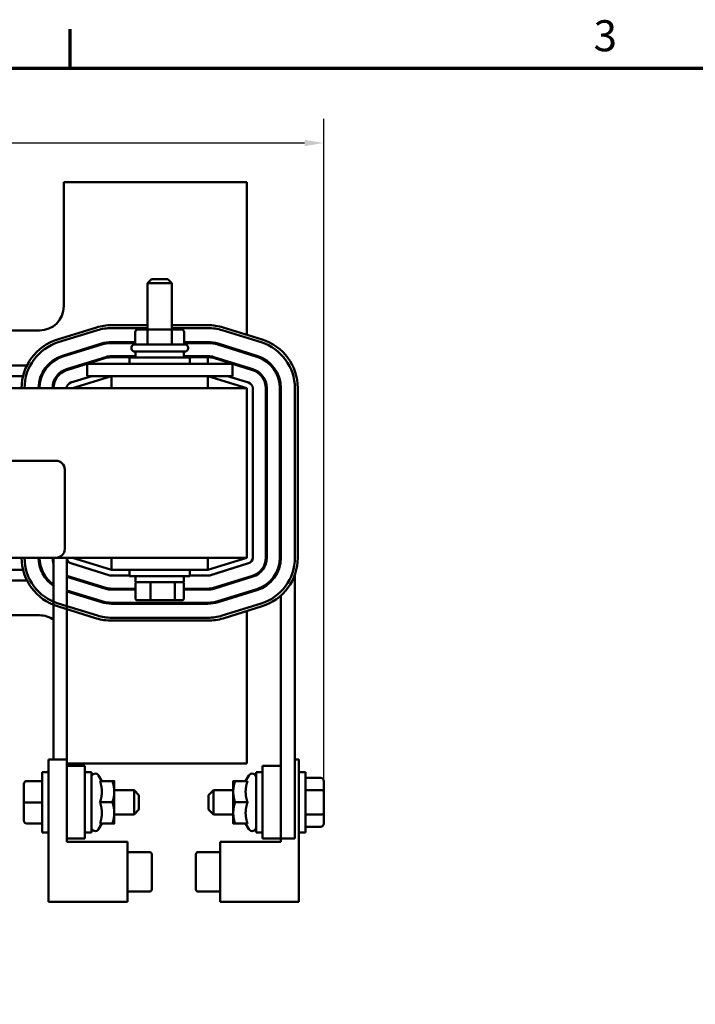
# Model space of a CAD drawing. Units: inches. Extents: x 0.05 to 2.15, y 0.02 to 1.68.
# Drawn here: x 0.52 to 0.87, y 1.17 to 1.67 of the extents above; entities that cross this region are included whole.
import ezdxf

# ---------------------------------------------------------------- set-up
doc = ezdxf.new("R2010")
doc.units = ezdxf.units.IN
doc.header["$LTSCALE"] = 0.1
doc.header["$MEASUREMENT"] = 0
doc.layers.get('0').update_dxf_attribs({"lineweight": 25})
for name, color, linetype, lineweight in [('Border (ANSI)', 7, 'Continuous', 70), ('Dimension (ANSI)', 7, 'Continuous', 25), ('Visible (ANSI)', 7, 'Continuous', 50)]:
    doc.layers.add(name, color=color, linetype=linetype, lineweight=lineweight)
doc.styles.add('Note Text (ANSI)', font='tahoma.ttf')
doc.dimstyles.new('Default (ANSI)', dxfattribs={"dimscale": 0.1, "dimtxt": 0.1599999964237213, "dimasz": 0.0984251946210861, "dimexe": 0.125, "dimexo": 0.0625, "dimgap": 0.031496062992126, "dimtad": 0, "dimtih": 1, "dimtoh": 1, "dimdec": 1, "dimrnd": 1e-08, "dimzin": 0, "dimdsep": 46, "dimtxsty": 'Note Text (ANSI)', "dimcen": 0.09, "dimdle": 0.3937007874015748, "dimclrd": 256, "dimclre": 256, "dimclrt": 256, "dimadec": 0, "dimazin": 1, "dimtfac": 0.7500000596046448, "dimtofl": 0, "dimtmove": 0, "dimatfit": 3, "dimfxl": 1, "dimtolj": 1, "dimtzin": 4, "dimlwd": -1, "dimlwe": -1, "dimarcsym": 0})

# ---------------------------------------------------------------- blocks, each defined once
blk = doc.blocks.new('Borders Default Border')
at = {"layer": 'Border (ANSI)'}
blk.add_line((5.500000105129451, 16.49999993992603), (5.500000105129451, 16.69999971164493), dxfattribs=at)
at = {"layer": 'Border (ANSI)', "flags": 128}
blk.add_lwpolyline([(0.74999998873613, 0.4999999924907534), (0.74999998873613, 16.49999993992603), (21.24999939926027, 16.49999993992603), (21.24999939926027, 0.4999999924907534), (0.74999998873613, 0.4999999924907534)], dxfattribs=at)
at = {"layer": 'Border (ANSI)', "insert": (8.200207612390281, 16.53662884951048), "char_height": 0.159999998066369, "attachment_point": 7, "style": 'Note Text (ANSI)'}
blk.add_mtext('3', dxfattribs=at)
blk = doc.blocks.new('*D32')
at = {"layer": 'Defpoints', "color": 0, "transparency": 16777216}
for p in [(0.6807788763959725, 1.611305494294388), (0.164903876378904, 1.484806394573029), (0.6807788763959725, 1.276520584881603)]:
    blk.add_point(p, dxfattribs=at)
at = {"layer": 'Dimension (ANSI)', "transparency": 16777216}
for p, q in [((0.164903876378904, 1.491056394573029), (0.164903876378904, 1.623805494294388)), ((0.6807788763959725, 1.282770584881603), (0.6807788763959725, 1.623805494294388)), ((0.1747463958410127, 1.611305494294388), (0.3812121539627372, 1.611305494294388)), ((0.6709363569338639, 1.611305494294388), (0.4359411838360127, 1.611305494294388))]:
    blk.add_line(p, q, dxfattribs=at)
for points in [[(0.1747463958410127, 1.61294591420474), (0.1747463958410127, 1.609665074384037), (0.164903876378904, 1.611305494294388)], [(0.6709363569338639, 1.61294591420474), (0.6709363569338639, 1.609665074384037), (0.6807788763959725, 1.611305494294388)]]:
    blk.add_solid(points, dxfattribs=at)
at = {"layer": 'Dimension (ANSI)', "transparency": 16777216, "insert": (0.3843617602619498, 1.619633230790506), "char_height": 0.0159999996423721, "attachment_point": 1, "style": 'Note Text (ANSI)'}
blk.add_mtext('\\A1; \\fTahoma|b0|i0;10.5', dxfattribs=at)

msp = doc.modelspace()

# ---------------------------------------------------------------- linework, layer by layer
at = {"layer": 'Visible (ANSI)'}
for p, q in [((0.5466538763506863, 1.591056394519348), (0.5466538763506863, 1.527056394519348)), ((0.6411538763506865, 1.591056394519348), (0.5466538763506862, 1.591056394519348)), ((0.6411538763506865, 1.512296135565921), (0.6411538763506865, 1.591056394519348)), ((0.591903876350686, 1.540981394519455), (0.5899038763506861, 1.538981394519455)), ((0.5919038763506861, 1.540981394519455), (0.6004038763506861, 1.540981394519455)), ((0.6004038763506861, 1.540981394519455), (0.6024038763506862, 1.538981394519455)), ((0.6024038763506862, 1.538981394519455), (0.5899038763506861, 1.538981394519455)), ((0.5899038763506861, 1.515131394519455), (0.5899038763506861, 1.538981394519455)), ((0.6024038763506862, 1.515131394519455), (0.6024038763506862, 1.538981394519455)), ((0.5341538763506862, 1.514556394519348), (0.4744038763506862, 1.514556394519348)), ((0.5433773107429031, 1.509878042429526), (0.563527310817949, 1.516128042387459)), ((0.5438216859228496, 1.508445376837185), (0.5639716859971072, 1.514695376794874)), ((0.5713038764783485, 1.517306394524296), (0.5899038763506861, 1.517306394522373)), ((0.5713038764780143, 1.515806394524287), (0.589903876350686, 1.515806394522368)), ((0.5906896859878512, 1.515131394519459), (0.5852419604035654, 1.515131394519455)), ((0.6016016019349717, 1.515131394519459), (0.5906896859878512, 1.515131394519459)), ((0.6070657922978064, 1.515131394519455), (0.6016016019349717, 1.515131394519459)), ((0.6024038763506862, 1.517306394521081), (0.6210538764781766, 1.517306394519154)), ((0.6024038763506862, 1.515806394521079), (0.6210538764780217, 1.515806394519155)), ((0.6284027000871625, 1.514690211214165), (0.6485027000833373, 1.508440211217011)), ((0.6288480833355488, 1.516122563741354), (0.6489480833311271, 1.509872563744365)), ((0.5835099102532288, 1.513631394519455), (0.5835099102532288, 1.507381394519456)), ((0.5898223541842267, 1.513631394519459), (0.5898223541842267, 1.507381394519459)), ((0.6024663202816838, 1.513631394519459), (0.6024663202816838, 1.507381394519459)), ((0.608797842448143, 1.513631394519455), (0.608797842448143, 1.507381394519456)), ((0.5661194992622967, 1.507770826417629), (0.5459694991918762, 1.501520826395264)), ((0.5461176242530188, 1.50104327119818), (0.5662676243234392, 1.507293271220546)), ((0.5835099102532288, 1.508556394519569), (0.5713038764024816, 1.508556394519706)), ((0.5713038764024762, 1.508056394519706), (0.5835099102532288, 1.508056394519569)), ((0.581528876350686, 1.505381394519456), (0.581528876350686, 1.505631394519455)), ((0.5832788763506856, 1.507381394519456), (0.6090288763506857, 1.507381394519456)), ((0.6210538763048483, 1.508556394519148), (0.608797842448143, 1.508556394519285)), ((0.608797842448143, 1.508056394519284), (0.6210538763048428, 1.508056394519148)), ((0.6107788763506857, 1.505381394519456), (0.6107788763506857, 1.505631394519456)), ((0.6261015531209339, 1.50728972315989), (0.6462015531708007, 1.501039723144224)), ((0.6463500142536325, 1.501517173986599), (0.6262500142037656, 1.507767174002266)), ((0.5682673126488634, 1.500846276059919), (0.5481173125784431, 1.494596276037553)), ((0.5684154377100059, 1.500368720862842), (0.5482654376395857, 1.494118720840475)), ((0.5836538763506862, 1.501306394519566), (0.5713038764024005, 1.501306394519706)), ((0.5836538763506862, 1.500806394519574), (0.5713038764023948, 1.500806394519712)), ((0.5805288763506857, 1.500681394519455), (0.6117788763506857, 1.500681394519455)), ((0.5805288763506857, 1.497306394519456), (0.5805288763506857, 1.500681394519455)), ((0.6090288763506858, 1.503631394519456), (0.5832788763506858, 1.503631394519456)), ((0.5836538763506858, 1.503631394519455), (0.5836538763506858, 1.500681394519455)), ((0.6086538763506858, 1.503631394519456), (0.6086538763506858, 1.500681394519455)), ((0.621053876304767, 1.501306394519148), (0.6086538763506859, 1.501306394519286)), ((0.6210538763047615, 1.500806394519154), (0.6086538763506859, 1.500806394519293)), ((0.6117788763506857, 1.497306394519456), (0.6117788763506857, 1.500681394519455)), ((0.6210538763047039, 1.497306394519434), (0.6210538763047614, 1.500806394519154)), ((0.6239488674198724, 1.500366685945456), (0.6440488674697395, 1.494116685929788)), ((0.6441973285525712, 1.494594136772164), (0.6240973285027043, 1.500844136787831)), ((0.4846272656734428, 1.496556394519368), (0.5276804871701436, 1.496556394519368)), ((0.5544367345634761, 1.496556394519368), (0.5561244975798872, 1.496556394519368)), ((0.5586538763506863, 1.497306394519489), (0.5586538763506863, 1.491056394519489)), ((0.5711538763506863, 1.497306394519493), (0.5586538763506863, 1.497306394519489)), ((0.5711538763506862, 1.497306394519493), (0.6211538763506861, 1.497306394519493)), ((0.6336538763506862, 1.497306394519489), (0.6211538763506861, 1.497306394519493)), ((0.6336538763506862, 1.497306394519489), (0.6336538763506862, 1.491056394519489)), ((0.636202764645667, 1.496556394519368), (0.6378867076375366, 1.496556394519368)), ((0.6411538763506864, 1.495016869735429), (0.6411538763506864, 1.49554048384983)), ((0.4866489740529433, 1.491056394519369), (0.5256587788010726, 1.491056394519369)), ((0.5430298379442214, 1.491056394519369), (0.5436705615767642, 1.491056394519369)), ((0.5611502183992103, 1.49105639451944), (0.550263109853874, 1.487671099573759)), ((0.5511538763506862, 1.484806394519442), (0.5712538763506863, 1.49105639451944)), ((0.5711538763506863, 1.491056394519493), (0.5586538763506863, 1.491056394519489)), ((0.5711538763506862, 1.491056394519493), (0.6211538763506861, 1.491056394519493)), ((0.5712538763506863, 1.491056394519469), (0.5712538763506863, 1.484806394519469)), ((0.6210038763506863, 1.491056394519469), (0.6210038763506863, 1.484806394519469)), ((0.6210038763506863, 1.49105639451944), (0.6411538763506863, 1.484806394519442)), ((0.6336538763506862, 1.491056394519489), (0.6211538763506861, 1.491056394519493)), ((0.6420426267176012, 1.487671725702034), (0.6311304544500925, 1.49105639451944)), ((0.6420446428515099, 1.487671099557729), (0.6311575342549715, 1.491056394519426)), ((0.6411538763506864, 1.48480639451947), (0.1911538763506859, 1.48480639451947)), ((0.6411538763506864, 1.39730639451947), (0.6411538763506864, 1.48480639451947)), ((0.6441538763505549, 1.39730639451935), (0.6441538763508275, 1.484806394519497)), ((0.6509038763508276, 1.484806394513603), (0.6509038763966803, 1.397306394530547)), ((0.6514038763966804, 1.39730639453081), (0.6514038763508277, 1.484806394513866)), ((0.6581538763508276, 1.484806394517403), (0.6581538763966805, 1.397306394534347)), ((0.6586538763966804, 1.397306394534608), (0.6586538763508277, 1.484806394517664)), ((0.6659038764851114, 1.484806394511835), (0.6659038768002513, 1.397306394531429)), ((0.6674038764851212, 1.484806394517236), (0.6674038768002613, 1.397306394536855)), ((0.301685855693178, 1.447306394519469), (0.5426858556931781, 1.447306394519469)), ((0.5471858556931783, 1.44280639451947), (0.5471858556931783, 1.40180639451947)), ((0.5426858556931781, 1.39730639451947), (0.301685855693178, 1.39730639451947)), ((0.5414038763313745, 1.397306394519433), (0.5414038763307909, 1.293231394510635)), ((0.5426858556931781, 1.39730639451947), (0.6411538763506864, 1.39730639451947)), ((0.5481538763324199, 1.293231394510635), (0.5481538763293635, 1.397306394519433)), ((0.5502631098534386, 1.394441689465467), (0.5703631098537131, 1.388191689465192)), ((0.5712538763506863, 1.391056394519442), (0.5511538763506862, 1.39730639451944)), ((0.5712538763506863, 1.397306394519469), (0.5712538763506863, 1.39105639451947)), ((0.6210038763506863, 1.397306394519469), (0.6210038763506863, 1.39105639451947)), ((0.6411538763506863, 1.39730639451944), (0.6210038763506863, 1.391056394519442)), ((0.6218926267160505, 1.388191063336629), (0.6420426267173172, 1.394441063336827)), ((0.621944642901405, 1.388191689465227), (0.6420446428947378, 1.394441689471521)), ((0.5256587787762916, 1.391056394519369), (0.4866489743869816, 1.391056394519369)), ((0.5481538763326002, 1.38750517184304), (0.5682673126694758, 1.381266512973144)), ((0.5684154377296641, 1.381744068170524), (0.5482654376607595, 1.387994068148291)), ((0.5712538763506863, 1.39105639451947), (0.6210038763506863, 1.39105639451947)), ((0.5712538763506911, 1.388056394519439), (0.5805288763506863, 1.388056394519386)), ((0.5805288763506863, 1.387681394519455), (0.5805288763506863, 1.391056394519456)), ((0.5805288763506863, 1.387681394519455), (0.6117788763506863, 1.387681394519455)), ((0.5836538763506863, 1.384731394519455), (0.5836538763506863, 1.387681394519455)), ((0.6086538763506864, 1.384731394519455), (0.6086538763506864, 1.387681394519455)), ((0.6117788763506863, 1.387681394519455), (0.6117788763506863, 1.391056394519456)), ((0.6117788763506861, 1.388056394519211), (0.6210038763492716, 1.388056394519159)), ((0.6210038763492717, 1.388056394519144), (0.6210538764033311, 1.388056394519144)), ((0.6440488675153663, 1.387996103100207), (0.6239488675220335, 1.381746103093913)), ((0.6240973286050431, 1.381268652251594), (0.6441973285983759, 1.387518652257887)), ((0.6311575343433766, 1.391056394519369), (0.6311304544497232, 1.391056394519369)), ((0.6659038763958673, 1.252306394518867), (0.6659038763966314, 1.388559965458724)), ((0.5276804871658867, 1.385556394519368), (0.4859038763966148, 1.385556394519368)), ((0.5561244974950486, 1.385556394519368), (0.5544367344677666, 1.385556394519368)), ((0.5836363649223629, 1.383731394519456), (0.5836363649223629, 1.376331394519456)), ((0.5836538763506863, 1.384731394519455), (0.6086538763506864, 1.384731394519455)), ((0.5914399283046015, 1.376331394519459), (0.5914399283046015, 1.383731394519459)), ((0.6039574397329246, 1.376331394519459), (0.6039574397329246, 1.383731394519458)), ((0.6086713877790096, 1.376331394519455), (0.6086713877790096, 1.383731394519456)), ((0.6378867077199335, 1.385556394519368), (0.6362027647300798, 1.385556394519368)), ((0.6411538763506863, 1.386572305164619), (0.6411538763506863, 1.38709591927908)), ((0.5662676243569315, 1.374819517808522), (0.5481538763326537, 1.380437925965437)), ((0.5481538763326576, 1.379914426270801), (0.566119499296743, 1.374341962611142)), ((0.5836363649223631, 1.381306394519355), (0.5713038764032615, 1.381306394519425)), ((0.5713038764032587, 1.380806394519424), (0.5836363649223631, 1.380806394519354)), ((0.6210538764032921, 1.381306394519144), (0.6086713877790096, 1.381306394519215)), ((0.6086713877790096, 1.380806394519215), (0.6210538764032894, 1.380806394519144)), ((0.6462015532190044, 1.381073065886574), (0.6261015532256718, 1.374823065880281)), ((0.6262500143086812, 1.37434561503796), (0.646350014302014, 1.380595615044254)), ((0.6586538763965706, 1.377740799280404), (0.6586538763958673, 1.252306394518907)), ((0.5635273106798666, 1.365984746684347), (0.5433773106124402, 1.372234746716364)), ((0.5639716858639834, 1.367417412275395), (0.5438216857965567, 1.373667412307411)), ((0.6210538764032516, 1.374056394519144), (0.5713038764032208, 1.374056394519424)), ((0.5713038764032179, 1.373556394519424), (0.6210538764032486, 1.373556394519144)), ((0.584779516650977, 1.375331394519456), (0.5918704258430569, 1.375331394519459)), ((0.5918704258430569, 1.375331394519459), (0.603244785542766, 1.375331394519458)), ((0.6032447855427657, 1.375331394519458), (0.6075282360503955, 1.375331394519456)), ((0.6485027003758801, 1.373672577842749), (0.628402699983536, 1.367422577821792)), ((0.6489480836244162, 1.372240225315629), (0.6288480832316709, 1.365990225294534)), ((0.4859038763965139, 1.367556394519347), (0.5341538763506862, 1.367556394519347)), ((0.6411538763506863, 1.291056394519347), (0.6411538763506863, 1.369816653441245)), ((0.6210538763836679, 1.366306394519152), (0.5713038763902845, 1.366306394527519)), ((0.6210538763783258, 1.364806394519143), (0.5713038763974465, 1.364806394527508)), ((0.5388038763381421, 1.29323139451065), (0.548153876338142, 1.29323139451065)), ((0.5388038763381422, 1.21968139451065), (0.5388038763381421, 1.29323139451065)), ((0.548153876338142, 1.29323139451065), (0.548153876338142, 1.289806394519247)), ((0.548153876338142, 1.291056394519347), (0.6411538763506863, 1.291056394519347)), ((0.6659038763960968, 1.293231394518854), (0.6680038763960967, 1.293231394518842)), ((0.6680038763960967, 1.293231394518842), (0.6680038763956843, 1.219681394518842)), ((0.5354288763381421, 1.255431394510646), (0.5354288763381421, 1.286681394510646)), ((0.5388038763381421, 1.286681394510646), (0.5354288763381421, 1.286681394510646)), ((0.5575288763375915, 1.289806394519524), (0.5481538763375915, 1.289806394519249)), ((0.5481538763375915, 1.289806394519249), (0.548153876338693, 1.252306394519248)), ((0.5575288763386927, 1.252306394519524), (0.5575288763375915, 1.289806394519524)), ((0.5575288763376831, 1.286681394519519), (0.5609038763376831, 1.286681394519617)), ((0.5609038763376831, 1.286681394519617), (0.560903876338601, 1.255431394519616)), ((0.6459038763958846, 1.255431394518961), (0.64590387639606, 1.286681394518961)), ((0.6492788763960597, 1.286681394518942), (0.64590387639606, 1.286681394518961)), ((0.6492788763960774, 1.289806394518959), (0.6586538763960773, 1.289806394518906)), ((0.6492788763960774, 1.289806394518959), (0.6492788763958673, 1.252306394518959)), ((0.6586538763958673, 1.252306394518907), (0.6586538763960773, 1.289806394518906)), ((0.6680038763960602, 1.286681394518837), (0.67137887639606, 1.286681394518819)), ((0.67137887639606, 1.286681394518819), (0.6713788763958848, 1.255431394518819)), ((0.5260288763381423, 1.280511143896975), (0.5260288763381423, 1.280501637952651)), ((0.5260288763381423, 1.280501637952651), (0.5260288763381423, 1.271046888566321)), ((0.5275288763381422, 1.282011897767821), (0.5354288763381421, 1.282011897767821)), ((0.5275288763381422, 1.282000882943445), (0.5354288763381421, 1.282000882943445)), ((0.5663102429260393, 1.282006394519775), (0.5646359271453042, 1.284906394519726)), ((0.5653322283736657, 1.282006394519749), (0.5717258617854469, 1.282006394519937)), ((0.5727038763379813, 1.276531394519966), (0.5727038763378207, 1.282006394519964)), ((0.6341038763960337, 1.282006394519028), (0.6341038763960031, 1.276531394519031)), ((0.6414755243601885, 1.282006394518989), (0.6350818909484073, 1.282006394519024)), ((0.640497509807815, 1.282006394518991), (0.6421718255884814, 1.284906394518982)), ((0.6792788763960431, 1.283700360616232), (0.6713788763960431, 1.283700360616275)), ((0.6807788763960029, 1.276520584881603), (0.6807788763960334, 1.281968310465886)), ((0.5727038763379585, 1.277306394510645), (0.5829288763381422, 1.277306394510645)), ((0.5727038763383029, 1.265581394519966), (0.5727038763379813, 1.276531394519966)), ((0.582928876338142, 1.264806394510646), (0.582928876338142, 1.277306394510645)), ((0.5854288763381421, 1.274806394510646), (0.582928876338142, 1.277306394510645)), ((0.6213788763959932, 1.274806394519099), (0.6238788763960073, 1.277306394519085)), ((0.6238788763960073, 1.277306394519085), (0.6238788763959372, 1.264806394519085)), ((0.6341038763960074, 1.277306394519028), (0.6238788763960073, 1.277306394519085)), ((0.634103876396003, 1.276531394519031), (0.6341038763959416, 1.265581394519031)), ((0.6792788763960079, 1.277387916685237), (0.6713788763960076, 1.27738791668528)), ((0.6807788763959417, 1.265608668934482), (0.6807788763960029, 1.276520584881603)), ((0.5260288763381423, 1.271046888566321), (0.5260288763381423, 1.261601645124317)), ((0.5275288763381422, 1.27104537968627), (0.5354288763381421, 1.27104537968627)), ((0.5653322283739872, 1.27105639451975), (0.5717258617857685, 1.271056394519938)), ((0.5854288763381421, 1.274806394510646), (0.5854288763381421, 1.267306394510645)), ((0.6213788763959514, 1.2673063945191), (0.6213788763959932, 1.274806394519099)), ((0.6414755243601272, 1.271056394518989), (0.6350818909483459, 1.271056394519025)), ((0.5727038763384636, 1.260106394519964), (0.5727038763383029, 1.265581394519966)), ((0.5854288763381421, 1.267306394510645), (0.582928876338142, 1.264806394510646)), ((0.6213788763959514, 1.2673063945191), (0.6238788763959371, 1.264806394519085)), ((0.6341038763959416, 1.265581394519031), (0.634103876395911, 1.260106394519028)), ((0.680778876395911, 1.260144478571646), (0.6807788763959417, 1.265608668934482)), ((0.5727038763383256, 1.264806394510646), (0.5829288763381422, 1.264806394510646)), ((0.634103876395937, 1.264806394519027), (0.6238788763959371, 1.264806394519085)), ((0.6792788763959368, 1.264743950587779), (0.6713788763959369, 1.264743950587824)), ((0.5275288763381422, 1.260100891253471), (0.5354288763381422, 1.260100891253471)), ((0.5388038763381421, 1.255431394510646), (0.5354288763381421, 1.255431394510646)), ((0.5575288763386009, 1.255431394519517), (0.560903876338601, 1.255431394519617)), ((0.5663102429266825, 1.260106394519775), (0.5646359271461177, 1.257206394519727)), ((0.5653322283743087, 1.260106394519749), (0.5717258617860899, 1.260106394519937)), ((0.6414755243600659, 1.260106394518988), (0.6350818909482845, 1.260106394519024)), ((0.6404975098076922, 1.260106394518992), (0.6421718255883259, 1.257206394518982)), ((0.6492788763958847, 1.255431394518942), (0.6459038763958846, 1.255431394518961)), ((0.6680038763958848, 1.255431394518838), (0.6713788763958848, 1.255431394518819)), ((0.6792788763959015, 1.258412428421317), (0.6713788763959015, 1.258412428421362)), ((0.5575288763386927, 1.252306394519524), (0.548153876338693, 1.252306394519248)), ((0.5481538763381422, 1.252306394519248), (0.5481538763381422, 1.25068139451065)), ((0.5481538763381422, 1.25068139451065), (0.5795038763381422, 1.25068139451065)), ((0.5795038763381422, 1.25068139451065), (0.5795038763381422, 1.21968139451065)), ((0.6273038763956844, 1.21968139451907), (0.627303876395858, 1.25068139451907)), ((0.627303876395858, 1.25068139451907), (0.6586538763958582, 1.250681394518895)), ((0.6492788763958672, 1.252306394518959), (0.6586538763958673, 1.252306394518907)), ((0.6659038763958673, 1.252306394518867), (0.6586538763958673, 1.252306394518907)), ((0.6586538763958582, 1.250681394518895), (0.6586538763958673, 1.252306394518895)), ((0.5795038763381422, 1.245335829911843), (0.5910038763381423, 1.245335829911843)), ((0.627303876395828, 1.245335829920264), (0.615803876395828, 1.245335829920327)), ((0.5920038763381421, 1.235181394510649), (0.5920038763381421, 1.244332804383017)), ((0.6148038763958223, 1.244332804391508), (0.6148038763957199, 1.226041376846362)), ((0.5920038763381421, 1.226041376837887), (0.5920038763381421, 1.235181394510649)), ((0.5795038763381422, 1.225026959109448), (0.5910038763381423, 1.225026959109448)), ((0.6273038763957142, 1.225026959117869), (0.6158038763957144, 1.225026959117933)), ((0.5795038763381422, 1.21968139451065), (0.5388038763381421, 1.21968139451065)), ((0.6680038763956841, 1.219681394518842), (0.6273038763956844, 1.21968139451907))]:
    msp.add_line(p, q, dxfattribs=at)
for centre, radius, start, end in [((0.5341538763506862, 1.527056394519348), 0.0125, 270, 0), ((0.5713038764754614, 1.491056394524286), 0.0262500000000098, 89.99999999369793, 107.2325151999788), ((0.5713038764754614, 1.491056394524286), 0.0247500000000001, 89.9999999940894, 107.2325152030659), ((0.6210538764788112, 1.491056394519155), 0.0262500000000098, 72.72716528561607, 90.00000000138529), ((0.6210538764788112, 1.491056394519155), 0.02475, 72.72716528421347, 90.00000000182749), ((0.5511538763789137, 1.484806394559685), 0.0262500000000098, 107.2325151508415, 180), ((0.6411538764851114, 1.484806394518851), 0.0262500000000097, 0, 72.72716531011059), ((0.5511538763789137, 1.484806394559685), 0.02475, 107.2325151490409, 180), ((0.5713038764022853, 1.491056394519706), 0.0174999999999998, 89.99999999935729, 107.2325153198963), ((0.5713038764022853, 1.491056394519706), 0.0169999999999998, 89.99999999935747, 107.2325153198967), ((0.5832788763506856, 1.505631394519455), 0.00175, 90, 180), ((0.5832788763506856, 1.505381394519456), 0.00175, 180, 270.0000000000023), ((0.6090288763506857, 1.505631394519456), 0.00175, 0, 90), ((0.6090288763506857, 1.505381394519456), 0.00175, 270, 0), ((0.6210538763046519, 1.491056394519148), 0.0175, 72.72716530403585, 89.99999999935748), ((0.6210538763046519, 1.491056394519148), 0.017, 72.72716530403594, 89.99999999935747), ((0.6411538764851114, 1.484806394518851), 0.02475, 0, 72.72716530876151), ((0.5511538763318651, 1.484806394497339), 0.0175, 107.2325153198965, 180), ((0.5511538763318651, 1.484806394497339), 0.017, 107.2325153198971, 180), ((0.5713038764022853, 1.491056394519706), 0.0102499999999998, 89.99999999935731, 107.2325153198965), ((0.5713038764022853, 1.491056394519713), 0.0097499999999998, 89.99999999935721, 107.2325153198968), ((0.6210538763046519, 1.491056394519148), 0.01025, 72.72716530403565, 89.99999999935731), ((0.6210538763046519, 1.491056394519148), 0.00975, 72.72716530403542, 89.99999999935721), ((0.6411538763560778, 1.484806394508494), 0.0169999999947497, 0, 72.72716530403592), ((0.6411538763560778, 1.484806394508494), 0.0174999999947497, 0, 72.7271653040356), ((0.5511538763318651, 1.484806394497339), 0.01025, 107.2325153198973, 180), ((0.5511538763318651, 1.484806394497346), 0.0097499999999999, 107.2325153198959, 180), ((0.6411538763560778, 1.484806394508494), 0.0097499999947497, 0, 72.72716530403538), ((0.6411538763560778, 1.484806394508494), 0.0102499999947497, 0, 72.72716530403562), ((0.5511538763508425, 1.484806394519504), 0.003, 107.2728346955125, 180), ((0.6411538763508275, 1.484806394519508), 0.003, 0, 72.76748468174142), ((0.5426858556931781, 1.44280639451947), 0.0045, 0, 90), ((0.5426858556931781, 1.40180639451947), 0.0045, 270, 0), ((0.5511538763344346, 1.397306394559535), 0.0262500000000097, 180, 252.7674846526606), ((0.5511538763344346, 1.397306394559535), 0.0247499999999999, 180, 252.7674846526609), ((0.5511538763344347, 1.397306394497191), 0.0175, 180, 236.1415633402229), ((0.5511538763344347, 1.397306394497191), 0.017, 180, 235.0032890791637), ((0.5511538763344347, 1.397306394497191), 0.01025, 180, 197.9697538630503), ((0.5511538763504334, 1.397306394519715), 0.003, 180, 252.7271653039581), ((0.6411538763505549, 1.397306394519359), 0.0029999999999999, 287.2325153180339, 0), ((0.6411538763966803, 1.397306394525438), 0.00975, 287.2728347172898, 0), ((0.6411538763966803, 1.397306394525438), 0.01025, 287.2728347172909, 0), ((0.6411538763966803, 1.397306394525438), 0.017, 287.2728347172913, 0), ((0.6411538763966803, 1.397306394525438), 0.0175, 287.2728347172907, 0), ((0.6411538768055017, 1.39730639444229), 0.0247499999947498, 287.2728346974684, 0), ((0.6411538768055017, 1.39730639444229), 0.0262499999947595, 287.2728346974685, 0), ((0.5511538763344347, 1.397306394497191), 0.00975, 252.0797868622901, 252.76748479457), ((0.571253876350708, 1.391056394519439), 0.003, 252.7271653039607, 269.9999999996767), ((0.6210038763492884, 1.391056394519159), 0.0029999999999998, 269.9999999996781, 287.2325153180367), ((0.6210538764033477, 1.391056394519144), 0.003, 269.9999999996781, 287.2728347172905), ((0.5713038764033394, 1.391056394519424), 0.0102500000000001, 252.7674847945703, 269.9999999995492), ((0.5713038764033394, 1.391056394519424), 0.0097500000000001, 252.7674847945706, 269.9999999995426), ((0.6210538764033477, 1.391056394519144), 0.00975, 269.9999999996737, 287.2728347172909), ((0.6210538764033477, 1.391056394519144), 0.01025, 269.9999999996736, 287.2728347172913), ((0.5713038764033394, 1.391056394519424), 0.0175000000000001, 252.7674847945701, 269.9999999996028), ((0.5713038764033394, 1.391056394519424), 0.0170000000000001, 252.7674847945704, 269.9999999996007), ((0.6210538764033477, 1.391056394519144), 0.017, 269.9999999996756, 287.2728347172908), ((0.6210538764033477, 1.391056394519144), 0.0175, 269.9999999996758, 287.2728347172907), ((0.5341538763506862, 1.355056394519347), 0.0125, 54.54945745328014, 90), ((0.5713038764018613, 1.391056394527518), 0.0247499999999998, 252.7674846526605, 269.9999999731999), ((0.6210538763827406, 1.391056394519152), 0.02475, 270.0000000021466, 287.2728346974682), ((0.5713038764018613, 1.391056394527518), 0.0262500000000096, 252.7674846526609, 269.9999999903639), ((0.6210538763827406, 1.391056394519152), 0.0262500000000097, 269.9999999903638, 287.2728346965441), ((0.5629038763377646, 1.283906394519676), 0.002, 30.0000000016814, 180), ((0.6439038763960446, 1.283906394518973), 0.002, 0, 149.9999999996794), ((0.5629038763385193, 1.258206394519675), 0.002, 180, 330.0000000016819), ((0.6439038763959003, 1.258206394518972), 0.002, 209.9999999996813, 0), ((0.5910038763381423, 1.244335829911843), 0.001, 0, 90), ((0.6158038763958225, 1.244335829920327), 0.001, 89.99999999967943, 180), ((0.5910038763381423, 1.226026959109449), 0.001, 270, 0), ((0.6158038763957198, 1.226026959117932), 0.001, 180, 269.9999999996795)]:
    msp.add_arc(centre, radius, start, end, dxfattribs=at)
for centre, major_axis, ratio, start_param, end_param in [((0.5852419604035654, 1.513631394519455), (0.0017320501503366, 0), 0.866025732400708, 1.570796326794894, 3.14159265358979), ((0.5906896859878512, 1.513631394519459), (0, -0.0015), 0.5782212024163506, 3.141592653590278, 4.712388980383941), ((0.6016016019349717, 1.513631394519459), (0, -0.0015), 0.5764788978080386, 1.570796326795639, 3.14159265358929), ((0.6070657922978064, 1.513631394519455), (-0.0017320501503366, 0), 0.866025732400708, 3.141592653589788, 4.712388980384687), ((0.584779516650977, 1.383731394519456), (0.001143151728614, 0), 0.8747745159012685, 1.570796326794932, 3.141592653589792), ((0.5918704258430566, 1.383731394519459), (0, 0.001), 0.4304975384552309, 0, 1.570796326794337), ((0.603244785542766, 1.383731394519458), (0, 0.001), 0.7126541901587577, 4.712388980385248, 6.283185307179348), ((0.6075282360503955, 1.383731394519456), (-0.001143151728614, 0), 0.8747745159012685, 3.141592653589792, 4.712388980384726), ((0.584779516650977, 1.376331394519456), (0.001143151728614, 0), 0.8747745159012685, 3.14159265358979, 4.712388980384724), ((0.5918704258430566, 1.376331394519459), (0, -0.001), 0.4304975384552307, 4.71238898038413, 6.283185307180988), ((0.603244785542766, 1.376331394519459), (0, -0.001), 0.7126541901587565, -2.451e-13, 1.570796326795455), ((0.6075282360503956, 1.376331394519455), (-0.001143151728614, 0), 0.8747745159012685, 1.570796326794934, 3.141592653589794), ((0.5275288763381422, 1.280511143896975), (0, -0.0015007538708458), 0.9994976718964426, 3.141592653589792, 4.712388980384688), ((0.5275288763381422, 1.280501637952651), (0.0015, 0), 0.9994966605296209, 1.570796326794894, 3.14159265358979), ((0.6792788763960335, 1.281968310465894), (-9.7e-15, -0.0017320501503366), 0.8660257324007089, 1.570796326794908, 3.141592653589835), ((0.679278876396003, 1.276520584881612), (-0.0015, 8.4e-15), 0.578221202416647, 3.141592653589821, 4.71238898038467), ((0.5275288763381422, 1.271046888566321), (0.0015, 0), 0.001005920034277, 3.141592653616959, 4.712388980384688), ((0.6792788763959418, 1.265608668934491), (-0.0015, 8.4e-15), 0.5764788978077411, 1.570796326794865, 3.141592653589808), ((0.5275288763381422, 1.261601645124317), (0, 0.0015007538708458), 0.9994976718964428, 1.570796326794898, 3.141592653589794), ((0.679278876395911, 1.260144478571654), (9.7e-15, 0.0017320501503366), 0.8660257324007089, 3.141592653589832, 4.712388980384701)]:
    msp.add_ellipse(centre, major_axis=major_axis, ratio=ratio, start_param=start_param, end_param=end_param, dxfattribs=at)
for points, weights in [([(0.5663102429262002, 1.276531394519779), (0.5663102429261256, 1.279072350862658), (0.5653322283736657, 1.282006394519749)], [1, 1.049579602534421, 1.022524775424191]), ([(0.5717258617854469, 1.282006394519937), (0.5727038763378207, 1.282006394519965), (0.5727038763378207, 1.282006394519964)], [1, 1.037954849302044, 1]), ([(0.5727038763379813, 1.276531394519966), (0.5727038763379066, 1.279072350862845), (0.5717258617854469, 1.282006394519937)], [1, 1.03795484930206, 1]), ([(0.6341038763960337, 1.282006394519028), (0.6341038763960337, 1.282006394519029), (0.6350818909484073, 1.282006394519024)], [1, 1.03795484930205, 1]), ([(0.6350818909484073, 1.282006394519024), (0.6341038763960173, 1.279072350861909), (0.6341038763960031, 1.276531394519031)], [1, 1.037954849302042, 1]), ([(0.6414755243601885, 1.282006394518989), (0.6404975098077986, 1.279072350861873), (0.6404975098077843, 1.276531394518995)], [1.022524775424189, 1.049579602534417, 1]), ([(0.5653322283739872, 1.27105639451975), (0.5663102429262749, 1.273990438176899), (0.5663102429262002, 1.276531394519779)], [1.022524775424187, 1.049579602534414, 1]), ([(0.5717258617857685, 1.271056394519938), (0.5727038763380559, 1.273990438177087), (0.5727038763379813, 1.276531394519966)], [1, 1.037954849302062, 1]), ([(0.6341038763960031, 1.276531394519031), (0.6341038763959888, 1.273990438176152), (0.6350818909483459, 1.271056394519025)], [1, 1.03795484930204, 1]), ([(0.6404975098077843, 1.276531394518995), (0.64049750980777, 1.273990438176115), (0.6414755243601272, 1.271056394518989)], [1, 1.04957960253442, 1.02252477542419]), ([(0.5663102429265215, 1.265581394519779), (0.566310242926447, 1.268122350862659), (0.5653322283739872, 1.27105639451975)], [1, 1.04957960253442, 1.02252477542419]), ([(0.5727038763383029, 1.265581394519966), (0.5727038763382283, 1.268122350862845), (0.5717258617857685, 1.271056394519938)], [1, 1.03795484930204, 1]), ([(0.6350818909483459, 1.271056394519025), (0.6341038763959559, 1.26812235086191), (0.6341038763959417, 1.265581394519031)], [1, 1.037954849302062, 1]), ([(0.6414755243601272, 1.271056394518989), (0.6404975098077372, 1.268122350861874), (0.640497509807723, 1.265581394518995)], [1.022524775424187, 1.049579602534414, 1]), ([(0.5653322283743087, 1.260106394519749), (0.5663102429265962, 1.263040438176899), (0.5663102429265215, 1.265581394519779)], [1.022524775424189, 1.049579602534417, 1]), ([(0.57172586178609, 1.260106394519937), (0.5727038763383776, 1.263040438177086), (0.5727038763383029, 1.265581394519966)], [1, 1.037954849302042, 1]), ([(0.6341038763959417, 1.265581394519031), (0.6341038763959274, 1.26304043817615), (0.6350818909482845, 1.260106394519024)], [1, 1.03795484930206, 1]), ([(0.640497509807723, 1.265581394518995), (0.6404975098077088, 1.263040438176115), (0.6414755243600659, 1.260106394518988)], [1, 1.049579602534421, 1.022524775424191]), ([(0.5727038763384636, 1.260106394519964), (0.5727038763384636, 1.260106394519965), (0.57172586178609, 1.260106394519937)], [1, 1.03795484930205, 1]), ([(0.6350818909482845, 1.260106394519024), (0.634103876395911, 1.260106394519029), (0.634103876395911, 1.260106394519028)], [1, 1.037954849302044, 1])]:
    msp.add_rational_spline(points, weights, degree=2, dxfattribs=at)

# ---------------------------------------------------------------- block references
at = {"xscale": 0.1, "yscale": 0.1, "zscale": 0.1}
msp.add_blockref('Borders Default Border', (0, 0), dxfattribs=at)

# ---------------------------------------------------------------- dimensions: what is measured, and where the dimension line sits
at = {"layer": 'Dimension (ANSI)'}
dim = msp.add_linear_dim(base=(0.6807788763959725, 1.611305494294388), p1=(0.164903876378904, 1.484806394573029), p2=(0.6807788763959725, 1.276520584881603), angle=180, text=' \\fTahoma|b0|i0;10.5', dimstyle='Default (ANSI)', override={"dimgap": 0.031496062992126, "dimtih": 0, "dimtoh": 0, "dimdec": 1, "dimlfac": 20, "dimtol": 0, "dimlim": 0, "dimtp": 0, "dimtm": 0, "dimtdec": 2, "dimatfit": 1}, dxfattribs=at)
dim.commit()
dim.dimension.update_dxf_attribs({"geometry": '*D32', "text_midpoint": (0.408576668899375, 1.611305494294388), "dimtype": 160})

doc.saveas('drawing.dxf')
